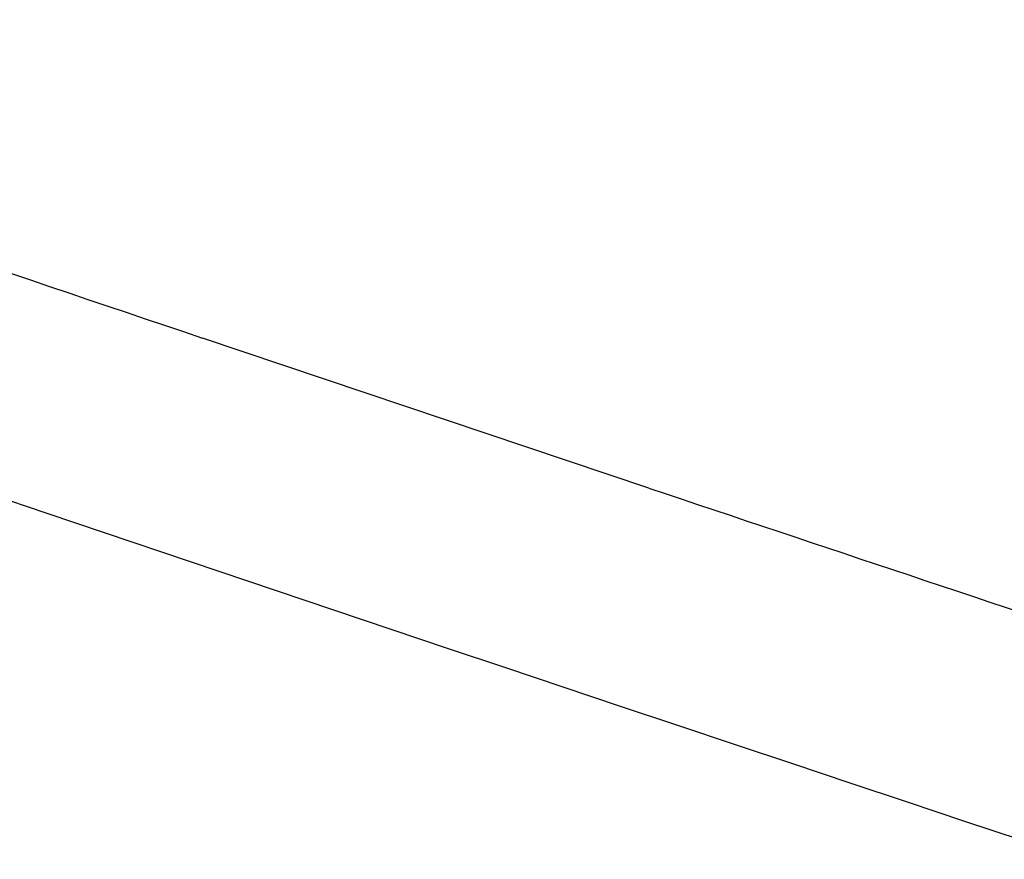
# Model space of a CAD drawing. Units: inches. Extents: x 63.9 to 146.4, y 111.6 to 185.5.
# Drawn here: x 110.4 to 117.6, y 148.4 to 154.5 of the extents above; entities that cross this region are included whole.
import ezdxf

# ---------------------------------------------------------------- set-up
doc = ezdxf.new("R2010")
doc.units = ezdxf.units.IN
doc.header["$MEASUREMENT"] = 0
doc.layers.add('ASSI', color=7, linetype='Continuous')
doc.layers.add('COPERCHIO', color=7, linetype='Continuous')

# ---------------------------------------------------------------- blocks, each defined once
blk = doc.blocks.new('block 673')
at = {"layer": 'ASSI', "color": 7, "lineweight": 25, "true_color": 0xffffff}
blk.add_open_spline([(115.0242, 151.0909), (116.3013, 150.6631), (117.5789, 150.2366), (118.857, 149.8116)], degree=3, dxfattribs=at)
blk = doc.blocks.new('block 674')
at = {"layer": 'ASSI', "color": 7, "lineweight": 25, "true_color": 0xffffff}
blk.add_open_spline([(107.2222, 153.7241), (108.7252, 153.2131), (110.2289, 152.704), (111.7333, 152.1969)], degree=3, dxfattribs=at)
blk = doc.blocks.new('block 675')
at = {"layer": 'ASSI', "color": 7, "lineweight": 25, "true_color": 0xffffff}
blk.add_open_spline([(64.2931, 167.2264), (82.1619, 160.6527), (100.133, 154.3609), (118.1999, 148.3534)], degree=3, dxfattribs=at)
blk = doc.blocks.new('block 896')
at = {"layer": 'ASSI', "color": 7, "lineweight": 25, "true_color": 0xffffff}
blk.add_lwpolyline([(115.0242, 151.0909), (111.7333, 152.1969)], dxfattribs=at)
blk = doc.blocks.new('block 1774')
at = {"layer": 'COPERCHIO', "color": 7, "lineweight": 25, "true_color": 0xffffff}
blk.add_open_spline([(115.0242, 151.0909), (116.3013, 150.6631), (117.5789, 150.2366), (118.857, 149.8116)], degree=3, dxfattribs=at)
blk = doc.blocks.new('block 1775')
at = {"layer": 'COPERCHIO', "color": 7, "lineweight": 25, "true_color": 0xffffff}
blk.add_open_spline([(107.2222, 153.7241), (108.7252, 153.2131), (110.2289, 152.704), (111.7333, 152.1969)], degree=3, dxfattribs=at)
blk = doc.blocks.new('block 1776')
at = {"layer": 'COPERCHIO', "color": 7, "lineweight": 25, "true_color": 0xffffff}
blk.add_open_spline([(64.2931, 167.2264), (82.1619, 160.6527), (100.133, 154.3609), (118.1999, 148.3534)], degree=3, dxfattribs=at)
blk = doc.blocks.new('block 1965')
at = {"layer": 'COPERCHIO', "color": 7, "lineweight": 25, "true_color": 0xffffff}
blk.add_lwpolyline([(115.0242, 151.0909), (111.7333, 152.1969)], dxfattribs=at)

msp = doc.modelspace()

# ---------------------------------------------------------------- block references
at = {"layer": 'ASSI'}
for name in ['block 675', 'block 674', 'block 896', 'block 673']:
    msp.add_blockref(name, (0, 0), dxfattribs=at)
at = {"layer": 'COPERCHIO'}
for name in ['block 1776', 'block 1775', 'block 1965', 'block 1774']:
    msp.add_blockref(name, (0, 0), dxfattribs=at)

doc.saveas('drawing.dxf')
